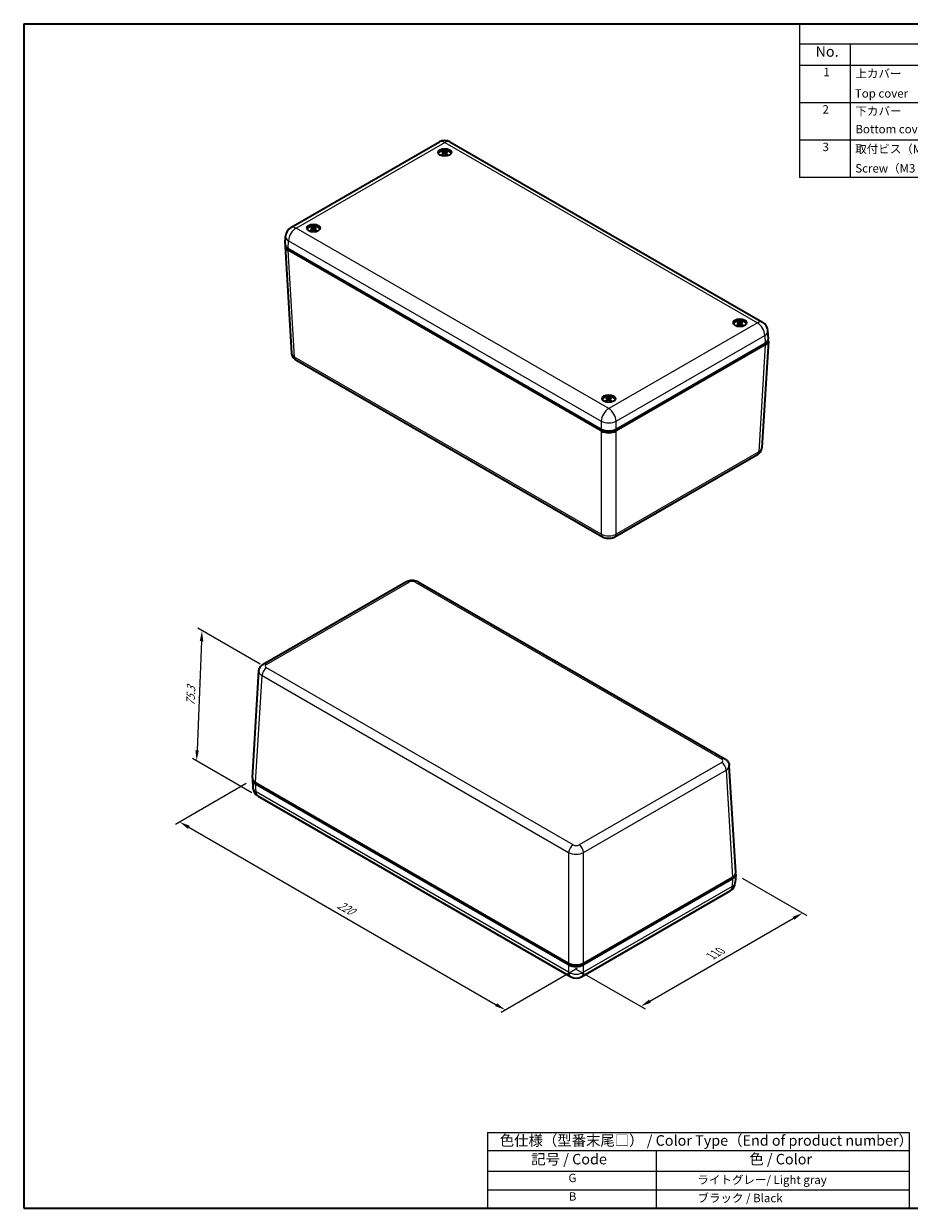
# Model space of a CAD drawing. Units: millimetres. Extents: x 29 to 3774, y 16 to 719.
# Drawn here: x 29 to 449, y 16 to 578 of the extents above; entities that cross this region are included whole.
import ezdxf

# ---------------------------------------------------------------- set-up
doc = ezdxf.new("R2010")
doc.units = ezdxf.units.MM
doc.header["$LTSCALE"] = 2
doc.layers.get('Defpoints').update_dxf_attribs({"lineweight": 25})
for name, color, linetype, lineweight in [('Border (ISO)', 7, 'Continuous', 35), ('Dimension (ISO)', 7, 'Continuous', 18), ('Symbol (ISO)', 7, 'Continuous', 18), ('Visible (ISO)', 7, 'Continuous', 35), ('Visible Narrow (ISO)', 7, 'Continuous', 25)]:
    doc.layers.add(name, color=color, linetype=linetype, lineweight=lineweight)
doc.styles.add('Note Text (TK)', font='txt')
doc.styles.add('Note Text (TK2)', font='txt')
doc.dimstyles.new('Default - Method 1b (TK)', dxfattribs={"dimscale": 2, "dimtxt": 2.5, "dimasz": 2.5, "dimexe": 1, "dimexo": 1.5, "dimgap": 1, "dimtad": 1, "dimtoh": 1, "dimrnd": 1e-08, "dimdsep": 46, "dimtxsty": 'Note Text (TK)', "dimcen": 0.09, "dimdle": 5, "dimclrd": 100, "dimclre": 100, "dimclrt": 7, "dimadec": 1, "dimazin": 1, "dimtfac": 1, "dimtmove": 0, "dimatfit": 3, "dimfxl": 0, "dimtolj": 1, "dimlwd": -1, "dimlwe": -1, "dimarcsym": 0})

# ---------------------------------------------------------------- blocks, each defined once
blk = doc.blocks.new('図面枠 tk図枠')
at = {"layer": 'Border (ISO)'}
for p, q in [((14.5, 289), (405.5, 289)), ((14.5, 289), (14.5, 8)), ((14.5, 8), (405.5, 8))]:
    blk.add_line(p, q, dxfattribs=at)
blk = doc.blocks.new('構成内容 _ Components')
at = {"layer": 'Symbol (ISO)'}
for p, q in [((405.5, 289), (198.5, 289)), ((198.5, 289), (198.5, 284.16)), ((405.5, 289), (405.5, 284.16)), ((405.5, 284.16), (198.5, 284.16)), ((198.5, 284.16), (198.5, 279.12)), ((210.5, 284.16), (210.5, 279.12)), ((285.5, 284.16), (285.5, 279.12)), ((305.5, 284.16), (305.5, 279.12)), ((340.5, 284.16), (340.5, 279.12)), ((405.5, 284.16), (405.5, 279.12)), ((405.5, 279.12), (198.5, 279.12)), ((198.5, 279.12), (198.5, 252.52)), ((210.5, 279.12), (210.5, 252.52)), ((285.5, 279.12), (285.5, 252.52)), ((305.5, 279.12), (305.5, 252.52)), ((340.5, 279.12), (340.5, 252.52)), ((405.5, 279.12), (405.5, 252.52)), ((405.5, 270.25), (198.5, 270.25)), ((405.5, 261.39), (198.5, 261.39)), ((405.5, 252.52), (198.5, 252.52))]:
    blk.add_line(p, q, dxfattribs=at)
at = {"layer": 'Symbol (ISO)', "color": 7, "attachment_point": 7}
for s, insert, char_height, style in [('構成内容 / Components', (282.81, 284.56), 2.5, 'Note Text (TK)'), ('No.', (202.26, 280.38), 2.5, 'Note Text (TK)'), ('名称 / Part name', (234.42, 279.79), 2.5, 'Note Text (TK)'), ('数量 / Pcs', (286.97, 279.76), 2.5, 'Note Text (TK)'), ('材質 / Material', (311.12, 279.8), 2.5, 'Note Text (TK)'), ('色・表面処理 / Color・Finish', (351.15, 279.69), 2.5, 'Note Text (TK)'), ('1', (204.1, 275.91), 2, 'Note Text (TK2)'), ('上カバー', (211.72, 275.55), 2, 'Note Text (TK2)'), ('1', (295.1, 275.91), 2, 'Note Text (TK2)'), ('ABS樹脂 UL94HB', (306.54, 275.4), 2, 'Note Text (TK2)'), ('ライトグレー , ブラック', (341.65, 275.35), 2, 'Note Text (TK2)'), ('Top cover', (211.59, 270.84), 2, 'Note Text (TK2)'), ('ABS UL94HB', (306.54, 271.28), 2, 'Note Text (TK2)'), ('Light gray , Black', (341.76, 270.8), 2, 'Note Text (TK2)'), ('2', (203.92, 267.04), 2, 'Note Text (TK2)'), ('下カバー', (211.74, 266.63), 2, 'Note Text (TK2)'), ('1', (295.1, 267.05), 2, 'Note Text (TK2)'), ('ABS樹脂 UL94HB', (306.54, 266.54), 2, 'Note Text (TK2)'), ('ライトグレー , ブラック', (341.65, 266.49), 2, 'Note Text (TK2)'), ('Bottom cover', (211.72, 262.37), 2, 'Note Text (TK2)'), ('ABS UL94HB', (306.54, 262.41), 2, 'Note Text (TK2)'), ('Light gray , Black', (341.76, 261.94), 2, 'Note Text (TK2)'), ('3', (203.92, 258.15), 2, 'Note Text (TK2)'), ('取付ビス（M3 x 16 丸皿タッピング）', (211.69, 257.66), 2, 'Note Text (TK2)'), ('4', (294.87, 258.18), 2, 'Note Text (TK2)'), ('鉄', (306.62, 257.67), 2, 'Note Text (TK2)'), ('三価クロメート , 三価黒クロメート', (341.76, 257.7), 2, 'Note Text (TK2)'), ('Screw（M3 - 16 Raised countersunk head self tapping）', (211.69, 253.07), 2, 'Note Text (TK2)'), ('Steel', (306.69, 253.53), 2, 'Note Text (TK2)'), ('Trivalent chromate , Black trivalent chromate', (341.59, 253.26), 2, 'Note Text (TK2)')]:
    blk.add_mtext(s, dxfattribs=dict(at, insert=insert, char_height=char_height, style=style))
blk = doc.blocks.new('テーブル1')
at = {"layer": 'Symbol (ISO)'}
for p, q in [((124.5, 25.98), (224.5, 25.98)), ((124.5, 25.98), (124.5, 21.7)), ((224.5, 25.98), (224.5, 21.7)), ((124.5, 21.7), (224.5, 21.7)), ((124.5, 21.7), (124.5, 16.8)), ((164.5, 21.7), (164.5, 16.8)), ((224.5, 21.7), (224.5, 16.8)), ((124.5, 16.8), (224.5, 16.8)), ((124.5, 16.8), (124.5, 8)), ((164.5, 16.8), (164.5, 8)), ((224.5, 16.8), (224.5, 8)), ((124.5, 12.4), (224.5, 12.4)), ((124.5, 8), (224.5, 8))]:
    blk.add_line(p, q, dxfattribs=at)
at = {"layer": 'Symbol (ISO)', "color": 7, "attachment_point": 7}
for s, insert, char_height, style in [('色仕様（型番末尾□） / Color Type（End of product number）', (127.38, 22.06), 2.5, 'Note Text (TK)'), ('記号 / Code', (134.86, 17.63), 2.5, 'Note Text (TK)'), ('色 / Color', (186.56, 17.63), 2.5, 'Note Text (TK)'), ('G', (143.69, 13.58), 2, 'Note Text (TK2)'), ('              ライトグレー/ Light gray', (165.7, 13.13), 2, 'Note Text (TK2)'), ('B', (143.76, 9.2), 2, 'Note Text (TK2)'), ('              ブラック / Black', (165.7, 8.81), 2, 'Note Text (TK2)')]:
    blk.add_mtext(s, dxfattribs=dict(at, insert=insert, char_height=char_height, style=style))
blk = doc.blocks.new('*D10')
at = {"layer": 'Defpoints', "color": 0, "transparency": 16777216}
for p in [(137.49, 219.2), (294.51, 131.53), (257.39, 110.1)]:
    blk.add_point(p, dxfattribs=at)
at = {"layer": 'Dimension (ISO)', "color": 100, "transparency": 16777216}
for p, q in [((134.49, 217.47), (100.95, 198.11)), ((107.28, 196.77), (253.06, 112.6)), ((291.51, 129.8), (255.39, 108.94))]:
    blk.add_line(p, q, dxfattribs=at)
for points in [[(107.7, 197.49), (106.87, 196.04), (102.95, 199.27)], [(253.48, 113.32), (252.65, 111.88), (257.39, 110.1)]]:
    blk.add_solid(points, dxfattribs=at)
at = {"layer": 'Dimension (ISO)', "color": 7, "transparency": 16777216, "insert": (178.22, 160.48), "char_height": 5, "attachment_point": 4, "rotation": 330, "style": 'Note Text (TK)'}
blk.add_mtext('\\A1;{\\Q30.000;\\W0.816;\\H0.816x;220}', dxfattribs=at)
blk = doc.blocks.new('*D11')
at = {"layer": 'Defpoints', "color": 0, "transparency": 16777216}
for p in [(366.69, 174.4), (398.41, 156.09), (287.45, 131.53)]:
    blk.add_point(p, dxfattribs=at)
at = {"layer": 'Dimension (ISO)', "color": 100, "transparency": 16777216}
for p, q in [((369.69, 172.67), (400.41, 154.93)), ((325.99, 114.28), (394.08, 153.59)), ((290.45, 129.8), (323.66, 110.62))]:
    blk.add_line(p, q, dxfattribs=at)
for points in [[(393.66, 154.31), (394.5, 152.87), (398.41, 156.09)], [(325.58, 115), (326.41, 113.56), (321.66, 111.78)]]:
    blk.add_solid(points, dxfattribs=at)
at = {"layer": 'Dimension (ISO)', "color": 7, "transparency": 16777216, "insert": (354.94, 135.66), "char_height": 5, "attachment_point": 4, "rotation": 30, "style": 'Note Text (TK)'}
blk.add_mtext('\\A1;{\\Q-30.000;\\W0.816;\\H0.816x;110}', dxfattribs=at)
blk = doc.blocks.new('*D12')
at = {"layer": 'Defpoints', "color": 0, "transparency": 16777216}
for p in [(144.14, 272.38), (111.03, 228.31), (140.21, 211.46)]:
    blk.add_point(p, dxfattribs=at)
at = {"layer": 'Dimension (ISO)', "color": 100, "transparency": 16777216}
for p, q in [((141.2, 274.07), (111.58, 291.18)), ((113.33, 285.05), (111.23, 233.31)), ((137.27, 213.16), (109.07, 229.44))]:
    blk.add_line(p, q, dxfattribs=at)
for points in [[(112.5, 285.08), (114.16, 285.02), (113.54, 290.05)], [(110.4, 233.34), (112.06, 233.27), (111.03, 228.31)]]:
    blk.add_solid(points, dxfattribs=at)
at = {"layer": 'Dimension (ISO)', "color": 7, "transparency": 16777216, "insert": (108.04, 254.35), "char_height": 5, "attachment_point": 4, "rotation": 87.6721, "style": 'Note Text (TK)'}
blk.add_mtext('\\A1;{\\Q27.672;\\W0.836;\\H0.816x;75.3}', dxfattribs=at)

msp = doc.modelspace()

# ---------------------------------------------------------------- linework, layer by layer
at = {"layer": 'Visible (ISO)'}
for p, q in [((155.667, 481.2486), (226.1611, 521.9483)), ((231.1611, 521.9483), (379.4368, 436.3413)), ((228.1527, 516.6632), (228.21, 516.129)), ((229.1695, 516.6632), (229.1121, 516.129)), ((165.9273, 480.7344), (165.9849, 480.1975)), ((166.944, 480.7404), (166.887, 480.2087)), ((152.9516, 473.5082), (153.1762, 477.2203)), ((152.9516, 472.4904), (156.0208, 421.7469)), ((154.4127, 471.3675), (302.9094, 385.6329)), ((302.9094, 384.8164), (154.4127, 470.551)), ((368.1605, 435.8117), (368.2197, 435.2602)), ((369.1759, 435.8484), (369.1202, 435.3291)), ((382.1522, 427.5831), (379.083, 376.8396)), ((382.1522, 428.6008), (381.9277, 432.313)), ((309.9762, 385.6329), (380.6912, 426.4602)), ((380.6912, 425.6437), (309.9762, 384.8164)), ((158.0998, 418.5542), (303.5295, 334.5903)), ((305.9346, 399.9134), (305.9911, 399.3869)), ((306.951, 399.895), (306.8928, 399.3524)), ((309.3562, 334.5903), (377.0041, 373.6469)), ((142.6385, 274.1583), (210.2864, 313.2149)), ((216.1131, 313.2149), (361.5428, 229.251)), ((137.4904, 220.2221), (140.5596, 270.9656)), ((366.691, 175.3148), (363.6218, 226.0583)), ((137.4904, 219.2044), (137.7149, 215.4922)), ((138.9514, 218.0815), (287.4482, 132.3468)), ((287.4482, 131.5304), (138.9514, 217.265)), ((140.2058, 211.4639), (288.4815, 125.8569)), ((366.691, 174.297), (366.4664, 170.5849)), ((294.5149, 132.3468), (365.2299, 173.1742)), ((365.2299, 172.3577), (294.5149, 131.5304)), ((293.4815, 125.8569), (363.9756, 166.5566))]:
    msp.add_line(p, q, dxfattribs=at)
for centre, start, end in [((228.6611, 517.6182), 60, 120), ((158.167, 476.9185), 120, 176.538708), ((376.9368, 432.0112), 3.461292, 60), ((142.7058, 215.794), 183.461292, 240), ((361.4756, 170.8867), 300, 356.538708), ((290.9815, 130.187), 240, 300)]:
    msp.add_arc(centre, 5, start, end, dxfattribs=at)
for centre in [(228.6611, 516.9268), (166.4357, 481.0009), (368.6682, 436.0936), (306.4428, 400.1678)]:
    msp.add_ellipse(centre, major_axis=(-3.15, 0), ratio=0.57735027, dxfattribs=at)
for centre, major_axis, ratio, start_param, end_param in [((228.6611, 516.1103), (3.15, 0), 0.57735027, 0.22640768, 2.91518497), ((228.7839, 512.26), (2.9165, -4.6601), 0.49915223, 2.43103501, 2.64121032), ((228.5485, 512.1241), (-2.5532, 4.8686), 0.6500623, 5.6168055, 5.82698081), ((228.7736, 512.1241), (-2.5532, -4.8686), 0.6500556, 3.59779107, 3.80796638), ((228.5382, 512.26), (2.9164, 4.6601), 0.49914492, 0.50037624, 0.71055155), ((228.7839, 512.1301), (-2.1805, -5.0466), 0.5997837, 3.95284677, 4.16302209), ((228.5485, 512.266), (3.2584, 4.4277), 0.54941682, 0.94194491, 1.15212022), ((228.7736, 512.266), (3.2585, -4.4277), 0.54942352, 1.98946537, 2.19964069), ((228.5382, 512.1301), (-2.1805, 5.0465), 0.59979101, 5.26175094, 5.47192625), ((166.4357, 480.1845), (3.15, 0), 0.57735027, 0.22640768, 2.91518497), ((166.5577, 476.3347), (2.9433, -4.6431), 0.5033148, 2.4275334, 2.63770872), ((166.5593, 476.2047), (-2.1517, -5.0589), 0.59559444, 3.95005273, 4.16022804), ((166.324, 476.1978), (-2.5839, 4.8524), 0.65387362, 5.61330228, 5.82347759), ((166.3223, 476.3397), (3.2308, 4.4479), 0.54557638, 0.93793509, 1.1481104), ((166.5491, 476.1987), (-2.5227, -4.8845), 0.64621516, 3.59434452, 3.80451983), ((166.5473, 476.3406), (3.2861, -4.4072), 0.55323483, 1.98540916, 2.19558447), ((166.312, 476.3337), (2.8896, 4.6768), 0.49495566, 0.49691638, 0.7070917), ((166.3136, 476.2037), (-2.2094, 5.0339), 0.60395358, 5.25890854, 5.46908385), ((157.9547, 472.591), (-5.0061, 0), 0.5766475, 6.14128825, 7.06797448), ((157.9547, 473.4075), (-5.0061, 0), 0.5766475, 6.24832118, 7.06797448), ((368.6682, 435.2771), (3.15, 0), 0.57735027, 0.22640768, 2.91518497), ((368.7861, 431.4298), (3.082, -4.5523), 0.5242207, 2.40892151, 2.61909682), ((368.7957, 431.3), (-2.0064, -5.1182), 0.57371583, 3.93647005, 4.14664537), ((368.561, 431.2883), (-2.7432, 4.7641), 0.67294187, 5.59443459, 5.8046099), ((368.5505, 431.43), (3.0904, 4.5466), 0.52544642, 0.91809933, 1.12827464), ((368.7859, 431.2938), (-2.3686, -4.961), 0.6260852, 3.57754379, 3.78771911), ((368.7754, 431.4355), (3.4285, -4.2974), 0.57230309, 1.96388194, 2.17405725), ((368.5407, 431.4238), (2.7534, 4.7582), 0.47307705, 0.479827, 0.69000231), ((368.5503, 431.2939), (-2.3596, 4.9653), 0.62485948, 5.24356199, 5.45373731), ((377.1492, 428.5002), (5.0061, 0), 0.5766475, 5.49839613, 6.31804944), ((377.1492, 427.6837), (5.0061, 0), 0.5766475, 5.49839613, 6.42508236), ((306.4428, 399.3513), (3.15, 0), 0.57735027, 0.22640768, 2.91518497), ((306.5632, 395.3696), (-2.2696, -5.0071), 0.61248504, 3.9617342, 4.17190951), ((306.568, 395.4995), (2.8344, -4.7104), 0.48619966, 2.44153231, 2.65170763), ((306.3329, 395.5083), (3.3435, 4.3639), 0.56103148, 0.9545538, 1.16472911), ((306.3277, 395.3665), (-2.46, 4.9163), 0.63817343, 5.62721619, 5.83739151), ((306.5579, 395.5055), (3.1739, -4.4887), 0.53753464, 2.00163746, 2.21181277), ((306.5527, 395.3637), (-2.6478, -4.8178), 0.66167027, 3.60873533, 3.81891065), ((306.3176, 395.3726), (-2.0926, 5.0836), 0.58683844, 5.27018307, 5.48035839), ((306.3224, 395.5025), (2.9992, 4.6073), 0.51184626, 0.51126667, 0.72144198), ((306.4428, 387.6779), (5, 0), 0.5780539, 3.9275998, 5.49717816), ((306.4428, 386.8614), (-5, 0), 0.5780539, 0.78600715, 2.3555855), ((306.4428, 386.8607), (3.7, 0), 0.5780539, 4.23928558, 5.18549239), ((142.4934, 219.305), (-5.0061, 0), 0.5766475, 6.14128825, 7.06797448), ((142.4934, 220.1215), (-5.0061, 0), 0.5766475, 6.24832118, 7.06797448), ((361.6879, 175.2142), (5.0061, 0), 0.5766475, 5.49839613, 6.31804944), ((361.6879, 174.3977), (5.0061, 0), 0.5766475, 5.49839613, 6.42508236), ((290.9815, 134.3918), (5, 0), 0.5780539, 3.9275998, 5.49717816), ((290.9815, 133.5753), (-5, 0), 0.5780539, 0.78600715, 2.3555855), ((290.9815, 133.5746), (-3.6, 0), 0.5780539, 1.40644345, 1.7351492)]:
    msp.add_ellipse(centre, major_axis=major_axis, ratio=ratio, start_param=start_param, end_param=end_param, dxfattribs=at)
for points, knots in [([(227.6507, 517.226), (227.6578, 517.2248), (227.6658, 517.2219), (227.6816, 517.2136), (227.6919, 517.2056), (227.7078, 517.1892), (227.716, 517.1778), (227.7263, 517.1589), (227.7306, 517.1486), (227.7334, 517.1392)], [0.0116129883, 0.0116129883, 0.0116129883, 0.0116129883, 0.0144214186, 0.0144214186, 0.0180463258, 0.0180463258, 0.021619959, 0.021619959, 0.0245028983, 0.0245028983, 0.0245028983, 0.0245028983]), ([(229.5887, 517.1392), (229.5915, 517.1487), (229.5958, 517.1589), (229.6061, 517.1778), (229.6144, 517.1892), (229.6302, 517.2057), (229.6405, 517.2136), (229.6563, 517.222), (229.6643, 517.2248), (229.6714, 517.226)], [0.032915009, 0.032915009, 0.032915009, 0.032915009, 0.0357979483, 0.0357979483, 0.0393715816, 0.0393715816, 0.0429964888, 0.0429964888, 0.0458049191, 0.0458049191, 0.0458049191, 0.0458049191]), ([(227.341, 515.8805), (227.3472, 515.887), (227.3543, 515.8929), (227.3688, 515.902), (227.3786, 515.9057), (227.3941, 515.9073), (227.4027, 515.9057), (227.4102, 515.9013), (227.4115, 515.9005), (227.4127, 515.8995)], [0.0116129883, 0.0116129883, 0.0116129883, 0.0116129883, 0.0144214186, 0.0144214186, 0.0180463258, 0.0180463258, 0.021619959, 0.021619959, 0.0223592309, 0.0223592309, 0.0223592309, 0.0223592309]), ([(227.6911, 515.7352), (227.6772, 515.7415), (227.6635, 515.748), (227.6278, 515.7654), (227.606, 515.7766), (227.5638, 515.7996), (227.5434, 515.8114), (227.5037, 515.8357), (227.4846, 515.8481), (227.4476, 515.8734), (227.4298, 515.8863), (227.4127, 515.8995)], [4.593376398, 4.593376398, 4.593376398, 4.593376398, 4.627604936, 4.627604936, 4.684326006, 4.684326006, 4.741047076, 4.741047076, 4.797768146, 4.797768146, 4.854489217, 4.854489217, 4.854489217, 4.854489217]), ([(228.0904, 516.7419), (228.1106, 516.7312), (228.1278, 516.717), (228.1496, 516.6845), (228.1542, 516.6662), (228.1516, 516.6309), (228.1442, 516.6116), (228.1203, 516.5791), (228.1064, 516.5655), (228.0904, 516.5534)], [0, 0, 0, 0, 0.0090900953, 0.0090900953, 0.0181801906, 0.0181801906, 0.0272821747, 0.0272821747, 0.0342911218, 0.0342911218, 0.0342911218, 0.0342911218]), ([(228.8243, 516.9771), (228.8018, 516.9677), (228.7739, 516.9597), (228.7134, 516.9496), (228.6808, 516.9474), (228.6203, 516.9487), (228.5882, 516.9521), (228.5365, 516.9632), (228.5156, 516.9697), (228.4979, 516.9771)], [0, 0, 0, 0, 0.0090900953, 0.0090900953, 0.0181801906, 0.0181801906, 0.0272821747, 0.0272821747, 0.0342911218, 0.0342911218, 0.0342911218, 0.0342911218]), ([(228.4979, 516.3182), (228.5203, 516.3321), (228.5482, 516.344), (228.6087, 516.359), (228.6413, 516.3622), (228.7019, 516.3604), (228.7339, 516.3553), (228.7856, 516.3388), (228.8065, 516.3292), (228.8243, 516.3182)], [0, 0, 0, 0, 0.0090900953, 0.0090900953, 0.0181801906, 0.0181801906, 0.0272821747, 0.0272821747, 0.0342911218, 0.0342911218, 0.0342911218, 0.0342911218]), ([(229.2317, 516.5534), (229.2115, 516.5686), (229.1943, 516.5867), (229.1725, 516.6241), (229.1679, 516.6434), (229.1705, 516.6781), (229.1779, 516.6957), (229.2018, 516.7229), (229.2157, 516.7334), (229.2317, 516.7419)], [0, 0, 0, 0, 0.0090900953, 0.0090900953, 0.0181801906, 0.0181801906, 0.0272821747, 0.0272821747, 0.0342911218, 0.0342911218, 0.0342911218, 0.0342911218]), ([(229.9094, 515.8995), (229.8923, 515.8864), (229.8745, 515.8734), (229.8376, 515.8481), (229.8184, 515.8357), (229.7788, 515.8115), (229.7583, 515.7996), (229.7161, 515.7766), (229.6944, 515.7654), (229.6586, 515.748), (229.6449, 515.7415), (229.6311, 515.7352)], [2.999492391, 2.999492391, 2.999492391, 2.999492391, 3.056213471, 3.056213471, 3.112934551, 3.112934551, 3.169655631, 3.169655631, 3.226376711, 3.226376711, 3.260604729, 3.260604729, 3.260604729, 3.260604729]), ([(229.9094, 515.8995), (229.9107, 515.9005), (229.912, 515.9013), (229.9194, 515.9057), (229.928, 515.9073), (229.9436, 515.9057), (229.9533, 515.902), (229.9678, 515.8929), (229.9749, 515.887), (229.9812, 515.8805)], [0.0350586035, 0.0350586035, 0.0350586035, 0.0350586035, 0.0357979483, 0.0357979483, 0.0393715816, 0.0393715816, 0.0429964888, 0.0429964888, 0.0458049191, 0.0458049191, 0.0458049191, 0.0458049191]), ([(165.1226, 479.9493), (165.1288, 479.9559), (165.1359, 479.9618), (165.1502, 479.971), (165.16, 479.9747), (165.1754, 479.9764), (165.1839, 479.9748), (165.1913, 479.9705), (165.1925, 479.9697), (165.1937, 479.9688)], [0.0116129883, 0.0116129883, 0.0116129883, 0.0116129883, 0.0144214186, 0.0144214186, 0.0180463258, 0.0180463258, 0.021619959, 0.021619959, 0.0223177925, 0.0223177925, 0.0223177925, 0.0223177925]), ([(165.4745, 479.8054), (165.4604, 479.8117), (165.4466, 479.8181), (165.4105, 479.8355), (165.3886, 479.8466), (165.3461, 479.8695), (165.3255, 479.8812), (165.2855, 479.9053), (165.2662, 479.9176), (165.2289, 479.9428), (165.2109, 479.9557), (165.1937, 479.9688)], [4.593088898, 4.593088898, 4.593088898, 4.593088898, 4.627612158, 4.627612158, 4.684327621, 4.684327621, 4.741043084, 4.741043084, 4.797758548, 4.797758548, 4.854474011, 4.854474011, 4.854474011, 4.854474011]), ([(165.4161, 481.2961), (165.4233, 481.2949), (165.4313, 481.2921), (165.4473, 481.2838), (165.4576, 481.2759), (165.4736, 481.2595), (165.4819, 481.2481), (165.4923, 481.2293), (165.4966, 481.219), (165.4994, 481.2096)], [0.0116129883, 0.0116129883, 0.0116129883, 0.0116129883, 0.0144214186, 0.0144214186, 0.0180463258, 0.0180463258, 0.021619959, 0.021619959, 0.0245028983, 0.0245028983, 0.0245028983, 0.0245028983]), ([(165.8639, 480.8137), (165.8843, 480.8031), (165.9016, 480.789), (165.9238, 480.7566), (165.9287, 480.7383), (165.9265, 480.7031), (165.9193, 480.6837), (165.8958, 480.6511), (165.882, 480.6374), (165.8662, 480.6253)], [0, 0, 0, 0, 0.0090900953, 0.0090900953, 0.0181801906, 0.0181801906, 0.0272821747, 0.0272821747, 0.0342911218, 0.0342911218, 0.0342911218, 0.0342911218]), ([(166.5949, 481.0519), (166.5726, 481.0424), (166.5448, 481.0343), (166.4844, 481.0239), (166.4519, 481.0217), (166.3913, 481.0226), (166.3592, 481.0259), (166.3073, 481.0368), (166.2864, 481.0432), (166.2685, 481.0506)], [0, 0, 0, 0, 0.0090900953, 0.0090900953, 0.0181801906, 0.0181801906, 0.0272821747, 0.0272821747, 0.0342911218, 0.0342911218, 0.0342911218, 0.0342911218]), ([(166.2764, 480.3917), (166.2987, 480.4057), (166.3265, 480.4177), (166.3869, 480.4329), (166.4194, 480.4362), (166.48, 480.4347), (166.5121, 480.4297), (166.564, 480.4135), (166.585, 480.404), (166.6028, 480.393)], [0, 0, 0, 0, 0.0090900953, 0.0090900953, 0.0181801906, 0.0181801906, 0.0272821747, 0.0272821747, 0.0342911218, 0.0342911218, 0.0342911218, 0.0342911218]), ([(167.0074, 480.6299), (166.9871, 480.645), (166.9697, 480.663), (166.9475, 480.7003), (166.9427, 480.7196), (166.9448, 480.7543), (166.952, 480.772), (166.9755, 480.7993), (166.9893, 480.8098), (167.0052, 480.8183)], [0, 0, 0, 0, 0.0090900953, 0.0090900953, 0.0181801906, 0.0181801906, 0.0272821747, 0.0272821747, 0.0342911218, 0.0342911218, 0.0342911218, 0.0342911218]), ([(167.3547, 481.217), (167.3574, 481.2265), (167.3617, 481.2368), (167.3719, 481.2557), (167.3801, 481.2672), (167.3958, 481.2837), (167.4061, 481.2917), (167.4218, 481.3001), (167.4297, 481.303), (167.4368, 481.3042)], [0.032915009, 0.032915009, 0.032915009, 0.032915009, 0.0357979483, 0.0357979483, 0.0393715816, 0.0393715816, 0.0429964888, 0.0429964888, 0.0458049191, 0.0458049191, 0.0458049191, 0.0458049191]), ([(167.6903, 479.9785), (167.6734, 479.9653), (167.6557, 479.9523), (167.6191, 479.9269), (167.6001, 479.9144), (167.5608, 479.89), (167.5405, 479.8781), (167.4986, 479.8549), (167.477, 479.8436), (167.4416, 479.8261), (167.4281, 479.8197), (167.4145, 479.8134)], [2.999477243, 2.999477243, 2.999477243, 2.999477243, 3.056203942, 3.056203942, 3.112930641, 3.112930641, 3.169657341, 3.169657341, 3.22638404, 3.22638404, 3.260313762, 3.260313762, 3.260313762, 3.260313762]), ([(167.6903, 479.9785), (167.6916, 479.9795), (167.693, 479.9805), (167.7006, 479.9849), (167.7092, 479.9866), (167.7249, 479.985), (167.7347, 479.9814), (167.7493, 479.9723), (167.7565, 479.9665), (167.7628, 479.96)], [0.0350167236, 0.0350167236, 0.0350167236, 0.0350167236, 0.0357979483, 0.0357979483, 0.0393715816, 0.0393715816, 0.0429964888, 0.0429964888, 0.0458049191, 0.0458049191, 0.0458049191, 0.0458049191]), ([(367.3924, 435.0153), (367.3983, 435.0221), (367.4051, 435.0281), (367.4189, 435.0376), (367.4282, 435.0415), (367.4431, 435.0435), (367.4513, 435.042), (367.458, 435.0381), (367.4589, 435.0376), (367.4597, 435.037)], [0.0116129883, 0.0116129883, 0.0116129883, 0.0116129883, 0.0144214186, 0.0144214186, 0.0180463258, 0.0180463258, 0.021619959, 0.021619959, 0.0221121509, 0.0221121509, 0.0221121509, 0.0221121509]), ([(367.7532, 434.8782), (367.738, 434.8845), (367.7231, 434.8909), (367.6853, 434.9078), (367.6627, 434.9185), (367.6187, 434.9405), (367.5973, 434.9519), (367.5557, 434.9752), (367.5356, 434.9872), (367.4966, 435.0117), (367.4778, 435.0242), (367.4597, 435.037)], [4.591667125, 4.591667125, 4.591667125, 4.591667125, 4.627647503, 4.627647503, 4.6843345, 4.6843345, 4.741021497, 4.741021497, 4.797708493, 4.797708493, 4.85439549, 4.85439549, 4.85439549, 4.85439549]), ([(367.6024, 436.3673), (367.6099, 436.3663), (367.6182, 436.3636), (367.6346, 436.3556), (367.6453, 436.348), (367.6617, 436.3319), (367.6704, 436.3207), (367.6811, 436.3021), (367.6856, 436.2919), (367.6885, 436.2825)], [0.0116129883, 0.0116129883, 0.0116129883, 0.0116129883, 0.0144214186, 0.0144214186, 0.0180463258, 0.0180463258, 0.021619959, 0.021619959, 0.0245028983, 0.0245028983, 0.0245028983, 0.0245028983]), ([(368.0911, 435.8946), (368.1123, 435.8844), (368.1306, 435.8706), (368.155, 435.8387), (368.161, 435.8206), (368.1609, 435.7853), (368.1549, 435.7658), (368.1333, 435.7327), (368.1203, 435.7187), (368.105, 435.7063)], [0, 0, 0, 0, 0.0090900953, 0.0090900953, 0.0181801906, 0.0181801906, 0.0272821747, 0.0272821747, 0.0342911218, 0.0342911218, 0.0342911218, 0.0342911218]), ([(368.8069, 436.1477), (368.7854, 436.1377), (368.7582, 436.1291), (368.6987, 436.1174), (368.6664, 436.1145), (368.6057, 436.1142), (368.5734, 436.1169), (368.5207, 436.1267), (368.4992, 436.1326), (368.4808, 436.1396)], [0, 0, 0, 0, 0.0090900953, 0.0090900953, 0.0181801906, 0.0181801906, 0.0272821747, 0.0272821747, 0.0342911218, 0.0342911218, 0.0342911218, 0.0342911218]), ([(368.5295, 435.4813), (368.551, 435.4958), (368.5782, 435.5083), (368.6377, 435.5248), (368.67, 435.5288), (368.7307, 435.5285), (368.763, 435.5242), (368.8157, 435.509), (368.8372, 435.4999), (368.8556, 435.4893)], [0, 0, 0, 0, 0.0090900953, 0.0090900953, 0.0181801906, 0.0181801906, 0.0272821747, 0.0272821747, 0.0342911218, 0.0342911218, 0.0342911218, 0.0342911218]), ([(369.2453, 435.7344), (369.2241, 435.7491), (369.2058, 435.7667), (369.1814, 435.8035), (369.1755, 435.8227), (369.1755, 435.8574), (369.1815, 435.8753), (369.2031, 435.903), (369.2161, 435.9138), (369.2314, 435.9227)], [0, 0, 0, 0, 0.0090900953, 0.0090900953, 0.0181801906, 0.0181801906, 0.0272821747, 0.0272821747, 0.0342911218, 0.0342911218, 0.0342911218, 0.0342911218]), ([(369.5422, 436.3282), (369.5448, 436.3377), (369.5489, 436.3481), (369.5587, 436.3672), (369.5666, 436.3788), (369.5817, 436.3957), (369.5916, 436.4039), (369.6068, 436.4126), (369.6145, 436.4157), (369.6214, 436.417)], [0.032915009, 0.032915009, 0.032915009, 0.032915009, 0.0357979483, 0.0357979483, 0.0393715816, 0.0393715816, 0.0429964888, 0.0429964888, 0.0458049191, 0.0458049191, 0.0458049191, 0.0458049191]), ([(369.9539, 435.0964), (369.9379, 435.083), (369.9212, 435.0697), (369.8863, 435.0436), (369.8682, 435.0308), (369.8305, 435.0057), (369.811, 434.9934), (369.7707, 434.9694), (369.7499, 434.9578), (369.7163, 434.9399), (369.7038, 434.9335), (369.6912, 434.9273)], [2.999400859, 2.999400859, 2.999400859, 2.999400859, 3.056156468, 3.056156468, 3.112912078, 3.112912078, 3.169667687, 3.169667687, 3.226423296, 3.226423296, 3.258765456, 3.258765456, 3.258765456, 3.258765456]), ([(369.9539, 435.0964), (369.9557, 435.0979), (369.9575, 435.0992), (369.9657, 435.104), (369.9746, 435.1059), (369.9908, 435.1046), (370.0011, 435.1012), (370.0162, 435.0924), (370.0237, 435.0867), (370.0302, 435.0803)], [0.0347949676, 0.0347949676, 0.0347949676, 0.0347949676, 0.0357979483, 0.0357979483, 0.0393715816, 0.0393715816, 0.0429964888, 0.0429964888, 0.0458049191, 0.0458049191, 0.0458049191, 0.0458049191]), ([(156.0208, 421.7469), (156.04, 421.4302), (156.101, 421.1191), (156.2881, 420.5422), (156.4134, 420.2765), (156.7, 419.8014), (156.8611, 419.5916), (157.1987, 419.222), (157.3754, 419.0618), (157.7342, 418.7809), (157.9166, 418.66), (158.0998, 418.5542)], [0.03486413, 0.03486413, 0.03486413, 0.03486413, 0.184849139, 0.184849139, 0.334834148, 0.334834148, 0.484819157, 0.484819157, 0.634804167, 0.634804167, 0.784789176, 0.784789176, 0.784789176, 0.784789176]), ([(305.1014, 399.1379), (305.1078, 399.1444), (305.1151, 399.1501), (305.1299, 399.1591), (305.1399, 399.1626), (305.1558, 399.1641), (305.1645, 399.1623), (305.1724, 399.1578), (305.1739, 399.1567), (305.1754, 399.1555)], [0.0116129883, 0.0116129883, 0.0116129883, 0.0116129883, 0.0144214186, 0.0144214186, 0.0180463258, 0.0180463258, 0.021619959, 0.021619959, 0.0224893055, 0.0224893055, 0.0224893055, 0.0224893055]), ([(305.446, 398.9887), (305.4327, 398.995), (305.4197, 399.0014), (305.385, 399.019), (305.3637, 399.0305), (305.3225, 399.054), (305.3025, 399.0661), (305.2638, 399.0907), (305.2451, 399.1033), (305.2092, 399.1291), (305.192, 399.1422), (305.1754, 399.1555)], [4.594281534, 4.594281534, 4.594281534, 4.594281534, 4.62758208, 4.62758208, 4.684320442, 4.684320442, 4.741058804, 4.741058804, 4.797797166, 4.797797166, 4.854535528, 4.854535528, 4.854535528, 4.854535528]), ([(305.4609, 400.4793), (305.4679, 400.478), (305.4757, 400.4751), (305.4912, 400.4665), (305.5013, 400.4584), (305.5168, 400.4418), (305.5249, 400.4303), (305.535, 400.4113), (305.5391, 400.401), (305.5418, 400.3914)], [0.0116129883, 0.0116129883, 0.0116129883, 0.0116129883, 0.0144214186, 0.0144214186, 0.0180463258, 0.0180463258, 0.021619959, 0.021619959, 0.0245028983, 0.0245028983, 0.0245028983, 0.0245028983]), ([(305.8758, 399.9899), (305.8955, 399.979), (305.9121, 399.9645), (305.9326, 399.9318), (305.9365, 399.9135), (305.9326, 399.8782), (305.9245, 399.859), (305.8995, 399.8268), (305.8852, 399.8133), (305.8688, 399.8015)], [0, 0, 0, 0, 0.0090900953, 0.0090900953, 0.0181801906, 0.0181801906, 0.0272821747, 0.0272821747, 0.0342911218, 0.0342911218, 0.0342911218, 0.0342911218]), ([(306.2674, 399.5613), (306.2903, 399.5749), (306.3186, 399.5864), (306.3795, 399.6007), (306.4122, 399.6035), (306.4727, 399.6009), (306.5046, 399.5954), (306.5558, 399.5783), (306.5764, 399.5685), (306.5938, 399.5572)], [0, 0, 0, 0, 0.0090900953, 0.0090900953, 0.0181801906, 0.0181801906, 0.0272821747, 0.0272821747, 0.0342911218, 0.0342911218, 0.0342911218, 0.0342911218]), ([(306.6182, 400.216), (306.5953, 400.2069), (306.567, 400.1992), (306.5061, 400.1899), (306.4734, 400.1881), (306.4129, 400.1901), (306.381, 400.1939), (306.3298, 400.2056), (306.3092, 400.2124), (306.2918, 400.22)], [0, 0, 0, 0, 0.0090900953, 0.0090900953, 0.0181801906, 0.0181801906, 0.0272821747, 0.0272821747, 0.0342911218, 0.0342911218, 0.0342911218, 0.0342911218]), ([(307.0098, 399.7874), (306.9901, 399.8028), (306.9735, 399.8211), (306.953, 399.8587), (306.9491, 399.8781), (306.953, 399.9128), (306.9611, 399.9303), (306.9861, 399.9572), (307.0004, 399.9675), (307.0168, 399.9758)], [0, 0, 0, 0, 0.0090900953, 0.0090900953, 0.0181801906, 0.0181801906, 0.0272821747, 0.0272821747, 0.0342911218, 0.0342911218, 0.0342911218, 0.0342911218]), ([(307.6715, 399.1257), (307.6539, 399.1127), (307.6356, 399.1), (307.5976, 399.0751), (307.5779, 399.0629), (307.5373, 399.0391), (307.5164, 399.0275), (307.4733, 399.0049), (307.4511, 398.994), (307.4143, 398.9768), (307.4, 398.9704), (307.3855, 398.9641)], [2.999539247, 2.999539247, 2.999539247, 2.999539247, 3.056243152, 3.056243152, 3.112947056, 3.112947056, 3.16965096, 3.16965096, 3.226354865, 3.226354865, 3.261477223, 3.261477223, 3.261477223, 3.261477223]), ([(307.3968, 400.3685), (307.3996, 400.378), (307.404, 400.3882), (307.4145, 400.407), (307.423, 400.4182), (307.4391, 400.4345), (307.4496, 400.4423), (307.4658, 400.4505), (307.4739, 400.4532), (307.4812, 400.4543)], [0.032915009, 0.032915009, 0.032915009, 0.032915009, 0.0357979483, 0.0357979483, 0.0393715816, 0.0393715816, 0.0429964888, 0.0429964888, 0.0458049191, 0.0458049191, 0.0458049191, 0.0458049191]), ([(307.6715, 399.1257), (307.6725, 399.1264), (307.6736, 399.1271), (307.6807, 399.1312), (307.6891, 399.1328), (307.7043, 399.131), (307.7138, 399.1272), (307.728, 399.1179), (307.7349, 399.1119), (307.741, 399.1053)], [0.0351845205, 0.0351845205, 0.0351845205, 0.0351845205, 0.0357979483, 0.0357979483, 0.0393715816, 0.0393715816, 0.0429964888, 0.0429964888, 0.0458049191, 0.0458049191, 0.0458049191, 0.0458049191]), ([(377.0041, 373.6469), (377.1873, 373.7526), (377.3696, 373.8736), (377.7285, 374.1545), (377.9051, 374.3147), (378.2428, 374.6843), (378.4038, 374.8941), (378.6905, 375.3692), (378.8158, 375.6349), (379.0029, 376.2118), (379.0639, 376.5229), (379.083, 376.8396)], [-0.784789176, -0.784789176, -0.784789176, -0.784789176, -0.634804167, -0.634804167, -0.484819157, -0.484819157, -0.334834148, -0.334834148, -0.184849139, -0.184849139, -0.03486413, -0.03486413, -0.03486413, -0.03486413]), ([(303.5295, 334.5903), (303.913, 334.3689), (304.3004, 334.2124), (305.0768, 333.9839), (305.4665, 333.9127), (306.2473, 333.8412), (306.6383, 333.8412), (307.4191, 333.9127), (307.8088, 333.9839), (308.5853, 334.2124), (308.9726, 334.3689), (309.3562, 334.5903)], [-0.78478918, -0.78478918, -0.78478918, -0.78478918, -0.47087351, -0.47087351, -0.15695784, -0.15695784, 0.15695784, 0.15695784, 0.47087351, 0.47087351, 0.78478918, 0.78478918, 0.78478918, 0.78478918]), ([(210.2864, 313.2149), (210.67, 313.4363), (211.0573, 313.5928), (211.8338, 313.8213), (212.2235, 313.8925), (213.0043, 313.964), (213.3953, 313.964), (214.1761, 313.8925), (214.5658, 313.8213), (215.3422, 313.5928), (215.7296, 313.4363), (216.1131, 313.2149)], [-0.78478918, -0.78478918, -0.78478918, -0.78478918, -0.47087351, -0.47087351, -0.15695784, -0.15695784, 0.15695784, 0.15695784, 0.47087351, 0.47087351, 0.78478918, 0.78478918, 0.78478918, 0.78478918]), ([(140.5596, 270.9656), (140.5787, 271.2823), (140.6397, 271.5934), (140.8268, 272.1703), (140.9521, 272.436), (141.2388, 272.9111), (141.3998, 273.1209), (141.7375, 273.4905), (141.9141, 273.6507), (142.273, 273.9316), (142.4553, 274.0525), (142.6385, 274.1583)], [0.03486413, 0.03486413, 0.03486413, 0.03486413, 0.184849139, 0.184849139, 0.334834148, 0.334834148, 0.484819157, 0.484819157, 0.634804167, 0.634804167, 0.784789176, 0.784789176, 0.784789176, 0.784789176]), ([(361.5428, 229.251), (361.726, 229.1452), (361.9084, 229.0243), (362.2672, 228.7433), (362.4439, 228.5832), (362.7815, 228.2136), (362.9426, 228.0038), (363.2292, 227.5287), (363.3545, 227.263), (363.5416, 226.6861), (363.6026, 226.375), (363.6218, 226.0583)], [-0.784789176, -0.784789176, -0.784789176, -0.784789176, -0.634804167, -0.634804167, -0.484819157, -0.484819157, -0.334834148, -0.334834148, -0.184849139, -0.184849139, -0.03486413, -0.03486413, -0.03486413, -0.03486413])]:
    msp.add_open_spline(points, degree=3, knots=knots, dxfattribs=at)
for points, weights in [([(227.809, 516.8782), (227.7728, 517.0032), (227.7334, 517.1392)], [1.19463951314, 1.1785993294, 1.16072439926]), ([(229.5887, 517.1392), (229.5493, 517.0032), (229.5131, 516.8782)], [1.1607243992, 1.17859962413, 1.19464004213]), ([(165.575, 480.9512), (165.5388, 481.075), (165.4994, 481.2096)], [1.19434161186, 1.1784334292, 1.16072439926]), ([(167.3547, 481.217), (167.3153, 481.0796), (167.2791, 480.9534)], [1.1607243992, 1.17877057097, 1.19494667425]), ([(367.7643, 436.0364), (367.7279, 436.1546), (367.6885, 436.2825)], [1.19294266154, 1.17765669992, 1.16072439926]), ([(369.5422, 436.3282), (369.5028, 436.1827), (369.4667, 436.0497)], [1.1607243992, 1.17973209485, 1.19666513364]), ([(305.6174, 400.1221), (305.5812, 400.2509), (305.5418, 400.3914)], [1.19561028889, 1.17914117745, 1.16072439926]), ([(307.3968, 400.3685), (307.3574, 400.2368), (307.3211, 400.1153)], [1.1607243992, 1.17810533475, 1.19375153332])]:
    msp.add_rational_spline(points, weights, degree=2, dxfattribs=at)
at = {"layer": 'Visible Narrow (ISO)'}
for p, q in [((158.167, 481.0009), (228.6611, 521.7007)), ((228.6611, 521.7007), (376.9368, 436.0936)), ((228.0904, 516.5534), (228.127, 516.0706)), ((228.4979, 516.9771), (228.4502, 516.2883)), ((228.8243, 516.9771), (228.8719, 516.2883)), ((229.2317, 516.5534), (229.1951, 516.0706)), ((306.4428, 395.3939), (158.167, 481.0009)), ((165.8662, 480.6253), (165.9033, 480.1393)), ((166.2685, 481.0506), (166.2208, 480.3563)), ((166.5949, 481.0519), (166.6426, 480.3684)), ((167.0074, 480.6299), (166.9713, 480.1502)), ((154.4127, 471.3675), (154.6337, 475.0209)), ((154.6337, 475.0209), (302.9094, 389.4139)), ((157.4798, 419.8428), (154.4127, 470.551)), ((376.9368, 436.0936), (306.4428, 395.3939)), ((368.105, 435.7063), (368.1447, 435.2029)), ((368.4808, 436.1396), (368.4331, 435.4153)), ((368.8069, 436.1477), (368.8546, 435.4899)), ((369.2453, 435.7344), (369.2115, 435.27)), ((309.9762, 389.4139), (380.4702, 430.1136)), ((380.4702, 430.1136), (380.6912, 426.4602)), ((380.6912, 425.6437), (377.6241, 374.9354)), ((302.9094, 335.8789), (157.4798, 419.8428)), ((305.8688, 399.8015), (305.904, 399.3282)), ((306.2918, 400.22), (306.2442, 399.5473)), ((306.6182, 400.216), (306.6659, 399.51)), ((307.0098, 399.7874), (306.9717, 399.2945)), ((302.9094, 389.4139), (302.9094, 385.6329)), ((309.9762, 385.6329), (309.9762, 389.4139)), ((302.9094, 384.8164), (302.9094, 335.8789)), ((309.9762, 335.8789), (309.9762, 384.8164)), ((377.6241, 374.9354), (309.9762, 335.8789)), ((144.1385, 274.0098), (211.7864, 313.0663)), ((214.6131, 313.0663), (360.0428, 229.1024)), ((289.5682, 188.4139), (144.1385, 272.3778)), ((138.9514, 218.0815), (142.0185, 268.7897)), ((142.0185, 268.7897), (287.4482, 184.8259)), ((360.0428, 227.4704), (292.3949, 188.4139)), ((294.5149, 184.8259), (362.1628, 223.8824)), ((362.1628, 223.8824), (365.2299, 173.1742)), ((139.1724, 213.6116), (138.9514, 217.265)), ((287.4482, 128.0045), (139.1724, 213.6116)), ((287.4482, 184.8259), (287.4482, 132.3468)), ((294.5149, 132.3468), (294.5149, 184.8259)), ((365.0089, 168.7043), (294.5149, 128.0045)), ((365.2299, 172.3577), (365.0089, 168.7043)), ((287.4482, 131.5304), (287.4482, 128.0045)), ((294.5149, 128.0045), (294.5149, 131.5304))]:
    msp.add_line(p, q, dxfattribs=at)
for centre, major_axis, ratio, start_param, end_param in [((228.6611, 517.6182), (-2.5, 4.3301), 0.57735027, 5.49778714, 6.28318531), ((228.6611, 516.4638), (-1.6624, 0), 0.57735027, 5.36566859, 5.62991789), ((228.6611, 516.4241), (1.5475, 0), 0.57735027, 2.21366516, 2.43557759), ((228.6611, 517.6182), (2.5, 4.3301), 0.57735027, 0, 0.78539816), ((228.6611, 516.4241), (1.5475, 0), 0.57735027, 0.70602663, 0.92793969), ((228.6611, 516.4638), (-1.6624, 0), 0.57735027, 3.79487226, 4.05912156), ((228.6611, 516.4638), (1.6624, 0), 0.57735027, 3.79487226, 4.05912156), ((228.6611, 516.4638), (1.6624, 0), 0.57735027, 5.36566859, 5.62991789), ((158.167, 476.9185), (-2.5, -4.3301), 0.57735027, 3.92699082, 5.46288056), ((158.167, 476.9185), (-2.5, 4.3301), 0.57735027, 5.49778714, 6.28318531), ((166.4357, 480.538), (-1.6624, 0), 0.57735027, 5.37263152, 5.63688082), ((166.4357, 480.538), (1.6624, 0), 0.57735027, 3.8018352, 4.0660845), ((166.4357, 480.4982), (1.5475, 0), 0.57735027, 2.22062809, 2.44218612), ((166.4357, 480.4982), (1.5475, 0), 0.57735027, 0.71262871, 0.93490262), ((166.4357, 480.538), (-1.6624, 0), 0.57735027, 3.8018352, 4.0660845), ((166.4357, 480.538), (1.6624, 0), 0.57735027, 5.37263152, 5.63688082), ((158.167, 476.9185), (-4.9909, 0.3019), 0.5766475, 0, 0.81965331), ((368.6682, 435.6307), (-1.6624, 0), 0.57735027, 5.40831364, 5.67256294), ((368.6682, 435.6307), (1.6624, 0), 0.57735027, 3.83751732, 4.10176662), ((368.6682, 435.5909), (1.5475, 0), 0.57735027, 2.25631021, 2.47615254), ((368.6682, 435.5909), (1.5475, 0), 0.57735027, 0.74636023, 0.97058474), ((368.6682, 435.6307), (-1.6624, 0), 0.57735027, 3.83751732, 4.10176662), ((368.6682, 435.6307), (1.6624, 0), 0.57735027, 5.40831364, 5.67256294), ((376.9368, 432.0112), (2.5, 4.3301), 0.57735027, 0, 0.78539816), ((376.9368, 432.0112), (-2.5, 4.3301), 0.57735027, 3.9618974, 5.49778714), ((376.9368, 432.0112), (4.9909, 0.3019), 0.5766475, 5.463532, 6.28318531), ((161.0166, 421.9682), (-4.9977, -0.1812), 0.576985, 0.01395246, 0.7638775), ((159.5998, 421.1522), (-1.5, -2.5981), 0.57735027, 5.53269373, 6.28318531), ((306.4428, 399.7048), (1.6624, 0), 0.57735027, 3.77348309, 4.03773239), ((306.4428, 399.7048), (-1.6624, 0), 0.57735027, 5.34427942, 5.60852872), ((306.4428, 399.6651), (1.5475, 0), 0.57735027, 2.19227599, 2.41531741), ((306.4428, 399.6651), (1.5475, 0), 0.57735027, 0.68570576, 0.90655051), ((306.4428, 399.7048), (1.6624, 0), 0.57735027, 5.34427942, 5.60852872), ((306.4428, 399.7048), (-1.6624, 0), 0.57735027, 3.77348309, 4.03773239), ((306.4428, 391.3114), (2.5, 4.3301), 0.57735027, 0.78539816, 2.32128791), ((306.4428, 391.3114), (2.5, -4.3301), 0.57735027, 0.82030475, 2.35619449), ((306.4428, 391.3114), (5, 0), 0.53637355, 3.9275998, 5.49717816), ((374.0873, 377.0609), (4.9977, -0.1812), 0.576985, 5.5193078, 6.26923285), ((375.5041, 376.2449), (1.5, -2.5981), 0.57735027, 0, 0.75049158), ((305.0295, 337.1884), (-1.5, -2.5981), 0.57735027, 5.53269373, 6.28318531), ((306.4428, 338.0064), (-5, 0), 0.60137443, 0.78600715, 2.3555855), ((307.8562, 337.1884), (1.5, -2.5981), 0.57735027, 0, 0.75049158), ((211.7864, 310.6168), (-1.5, 2.5981), 0.57735027, 5.49778714, 6.28318531), ((213.1998, 312.2483), (2, 0), 0.5780539, 0.78600715, 2.3555855), ((214.6131, 310.6168), (1.5, 2.5981), 0.57735027, 0, 0.78539816), ((145.5553, 270.7443), (-4.9977, 0.1812), 0.576985, 6.26923285, 7.08888616), ((144.1385, 269.9283), (-1.5, -2.5981), 0.57735027, 3.92699082, 5.46288056), ((144.1385, 271.5603), (-1.5, 2.5981), 0.57735027, 5.49778714, 6.28318531), ((145.5553, 273.1938), (-2.0024, 0), 0.5766475, 5.49839613, 7.06797448), ((360.0428, 226.6529), (1.5, 2.5981), 0.57735027, 0, 0.78539816), ((358.626, 228.2864), (2.0024, 0), 0.5766475, 5.49839613, 7.06797448), ((360.0428, 225.021), (-1.5, 2.5981), 0.57735027, 3.9618974, 5.49778714), ((358.626, 225.8369), (4.9977, 0.1812), 0.576985, 5.47748446, 6.29713777), ((142.7058, 215.794), (-4.9909, -0.3019), 0.5766475, 0, 0.74992505), ((142.7058, 215.794), (-2.5, -4.3301), 0.57735027, 5.53269373, 6.28318531), ((289.5682, 185.9644), (-1.5, -2.5981), 0.57735027, 3.92699082, 5.46288056), ((290.9815, 189.2319), (-2, 0), 0.5780539, 0.78600715, 2.3555855), ((292.3949, 185.9644), (1.5, -2.5981), 0.57735027, 0.82030475, 2.35619449), ((290.9815, 186.7824), (5, 0), 0.55304569, 3.9275998, 5.49717816), ((361.4756, 170.8867), (2.5, -4.3301), 0.57735027, 0, 0.75049158), ((361.4756, 170.8867), (4.9909, -0.3019), 0.5766475, 5.53326026, 6.28318531), ((290.9815, 130.187), (-2.5, -4.3301), 0.57735027, 5.53269373, 6.28318531), ((290.9815, 130.187), (-5, 0), 0.61692145, 0.78600715, 2.3555855), ((290.9815, 130.187), (2.5, -4.3301), 0.57735027, 0, 0.75049158)]:
    msp.add_ellipse(centre, major_axis=major_axis, ratio=ratio, start_param=start_param, end_param=end_param, dxfattribs=at)

# ---------------------------------------------------------------- block references
at = {"xscale": 2, "yscale": 2, "zscale": 2}
for name in ['図面枠 tk図枠', 'テーブル1']:
    msp.add_blockref(name, (0, 0), dxfattribs=at)
at = {"layer": 'Symbol (ISO)', "xscale": 2, "yscale": 2, "zscale": 2}
msp.add_blockref('構成内容 _ Components', (0, 0), dxfattribs=at)

# ---------------------------------------------------------------- dimensions: what is measured, and where the dimension line sits
at = {"layer": 'Dimension (ISO)', "color": 100, "true_color": 0x00ff3f}
for base, p1, p2, angle, text, override, picture, middle in [((111.0256, 228.3111), (144.1385, 272.3778), (140.2058, 211.4639), 87.67207, '{\\Q27.672;\\W0.836;\\H0.816x;75.3}', {"dimtoh": 0, "dimdec": 1, "dimlfac": 0.5, "dimtp": 0, "dimtm": 0, "dimtdec": 2, "dimtofl": 0, "dimatfit": 1}, '*D12', (112.2804, 259.1788)), ((257.3948, 110.099), (137.4904, 219.2044), (294.5149, 131.5304), 150, '{\\Q30.000;\\W0.816;\\H0.816x;220}', {"dimtoh": 0, "dimdec": 0, "dimlfac": 0.5, "dimtp": 0, "dimtm": 0, "dimtdec": 2, "dimtofl": 0, "dimatfit": 1}, '*D10', (180.1747, 154.6821)), ((398.4094, 156.0867), (287.4482, 131.5304), (366.694, 174.3977), 210, '{\\Q-30.000;\\W0.816;\\H0.816x;110}', {"dimtoh": 0, "dimdec": 0, "dimlfac": 0.5, "dimtp": 0, "dimtm": 0, "dimtdec": 2, "dimtofl": 0, "dimatfit": 1}, '*D11', (360.0359, 133.9318))]:
    dim = msp.add_linear_dim(base=base, p1=p1, p2=p2, angle=angle, text=text, dimstyle='Default - Method 1b (TK)', override=override, dxfattribs=at)
    dim.commit()
    dim.dimension.update_dxf_attribs({"geometry": picture, "text_midpoint": middle, "dimtype": 160})

doc.saveas('drawing.dxf')
